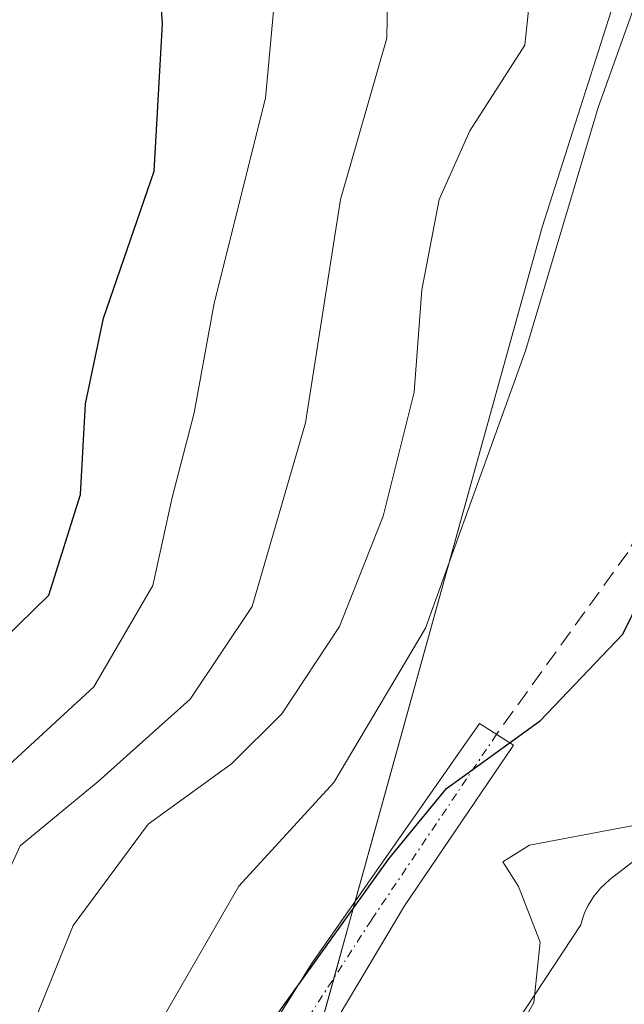
# Model space of a CAD drawing. Units: metres. Extents: x 661810 to 665272, y 4739586 to 4741980.
# Drawn here: x 662321 to 662358, y 4740863 to 4740923 of the extents above; entities that cross this region are included whole.
import ezdxf

# ---------------------------------------------------------------- set-up
doc = ezdxf.new("R2010")
doc.units = ezdxf.units.M
doc.header["$MEASUREMENT"] = 0
doc.linetypes.add('TRAZO_Y_PUNTO', pattern=[1, 0.5, -0.25, 0, -0.25])
doc.linetypes.add('TRAZOSX2', pattern=[1.5, 1, -0.5])
for name, color, linetype, lineweight in [('Corriente artificial eje', 142, 'TRAZO_Y_PUNTO', 0), ('Corriente artificial lineal', 5, 'TRAZOSX2', 13), ('Curva de nivel maestra', 36, 'Continuous', 30), ('Curva de nivel normal', 36, 'Continuous', 0), ('Espacio natural protegido', 2, 'Continuous', 13), ('Espacio natural protegido CxS', 2, 'Continuous', 0), ('Estanque', 2, 'Continuous', 0), ('Estanque Cxs', 2, 'Continuous', 0), ('Matorral', 135, 'Continuous', 0), ('Matorral CxS', 135, 'Continuous', 0), ('Pastizal CxS', 92, 'Continuous', 0)]:
    doc.layers.add(name, color=color, linetype=linetype, lineweight=lineweight)

# ---------------------------------------------------------------- blocks, each defined once
blk = doc.blocks.new('*U158')
at = {"layer": 'Pastizal CxS', "color": 92, "linetype": 'Continuous', "lineweight": 0}
blk.add_polyline3d([(662320.139, 4740808.001, 771.155), (662323.102, 4740816.89, 772.209), (662329.62, 4740837.039, 772.98), (662338.375, 4740858.91, 774.01), (662352.673, 4740910.449, 780.613), (662370.515, 4740966.33, 778.926)], dxfattribs=at)
blk = doc.blocks.new('*U165')
at = {"layer": 'Espacio natural protegido', "color": 2, "linetype": 'Continuous', "lineweight": 13}
blk.add_polyline3d([(662350.553, 4740860.892, 770.458), (662355.027, 4740867.715, 769.035), (662355.115, 4740868.03, 769.022), (662355.222, 4740868.339, 769.009), (662355.35, 4740868.64, 769.021), (662355.497, 4740868.933, 769.06), (662355.663, 4740869.215, 769.097), (662355.847, 4740869.485, 769.133), (662356.049, 4740869.743, 769.169), (662356.267, 4740869.987, 769.203), (662356.5, 4740870.216, 769.237), (662356.823, 4740870.489, 769.269), (662361.06, 4740873.775, 769.382)], dxfattribs=at)
blk = doc.blocks.new('*U228')
at = {"layer": 'Curva de nivel normal', "color": 36, "linetype": 'Continuous', "lineweight": 0}
blk.add_polyline3d([(662263.3, 4740772.83, 795), (662269.98, 4740785.25, 795), (662272.05, 4740792.04, 795), (662275.4, 4740801.4, 795), (662280.34, 4740809.34, 795), (662284.84, 4740814.66, 795), (662286.48, 4740818.41, 795), (662287.92, 4740823.88, 795), (662291.6, 4740829.29, 795), (662293.88, 4740834.53, 795), (662298.58, 4740846.25, 795), (662300.44, 4740853.39, 795), (662301.58, 4740857.37, 795), (662303.24, 4740859.35, 795), (662308.73, 4740863.82, 795), (662316.88, 4740874.63, 795), (662325.2, 4740882.29, 795), (662328.81, 4740888.5, 795), (662330.01, 4740893.9, 795), (662331.36, 4740899.07, 795), (662332.58, 4740905.79, 795), (662335.72, 4740918.35, 795), (662336.4, 4740925.7, 795)], dxfattribs=at)
blk = doc.blocks.new('*U251')
at = {"layer": 'Curva de nivel maestra', "color": 36, "linetype": 'Continuous', "lineweight": 30}
blk.add_polyline3d([(662319.68, 4740885.19, 800), (662322.44, 4740887.92, 800), (662324.39, 4740894.07, 800), (662324.69, 4740899.63, 800), (662325.8, 4740904.88, 800), (662328.9, 4740913.89, 800), (662329.42, 4740922.91, 800), (662329.01, 4740928.68, 800)], dxfattribs=at)

msp = doc.modelspace()

# ---------------------------------------------------------------- linework, layer by layer
at = {"layer": 'Corriente artificial eje', "color": 142, "linetype": 'TRAZO_Y_PUNTO', "lineweight": 0}
msp.add_polyline3d([(662349.875, 4740879.39, 775.348), (662342.207, 4740868.009, 774.372), (662337.55, 4740860.812, 774.48), (662334.375, 4740855.52, 774.625), (662330.571, 4740847.775, 774.499), (662328.378, 4740840.972, 774.161), (662326.632, 4740835.416, 773.962), (662324.31, 4740826.383, 774.244), (662321.974, 4740819.143, 773.112), (662318.72, 4740811.78, 772.494)], dxfattribs=at)
at = {"layer": 'Corriente artificial lineal', "color": 5, "linetype": 'TRAZOSX2', "lineweight": 13}
msp.add_polyline3d([(662401.73, 4741000.15, 777.42), (662401.32, 4740992.88, 776.779), (662400.46, 4740986.46, 776.655), (662398.81, 4740979.42, 776.466), (662396.06, 4740973.27, 776.471), (662383.49, 4740950.12, 776.342), (662376.91, 4740933.11, 776.946), (662372.62, 4740923.43, 775.941), (662366.99, 4740911.83, 775.81), (662361.26, 4740897.13, 776.284), (662357.91, 4740890.53, 775.724), (662349.875, 4740879.39, 775.348)], dxfattribs=at)
at = {"layer": 'Curva de nivel maestra', "color": 36, "linetype": 'Continuous', "lineweight": 30}
msp.add_polyline3d([(662320.64, 4740823.55, 775), (662322.65, 4740827.65, 775), (662323.25, 4740830.61, 775), (662324.4, 4740833.7, 775), (662324.82, 4740836.29, 775), (662326, 4740839.8, 775), (662328.42, 4740845.43, 775), (662330.76, 4740851.39, 775), (662336.6, 4740862.44, 775), (662343.28, 4740871.77, 775), (662346.8, 4740876.06, 775), (662352.56, 4740880.24, 775), (662357.62, 4740885.52, 775), (662359.35, 4740889.06, 775), (662359.94, 4740892.03, 775), (662362, 4740895.67, 775), (662364.1, 4740901.16, 775), (662369.27, 4740911.55, 775), (662373.55, 4740920.56, 775), (662376.1, 4740924.56, 775)], dxfattribs=at)
at = {"layer": 'Curva de nivel normal', "color": 36, "linetype": 'Continuous', "lineweight": 0}
for points in [[(662317.23, 4740864.96, 790), (662320.69, 4740872.55, 790), (662325.47, 4740876.5, 790), (662331.11, 4740881.55, 790), (662334.9, 4740887.21, 790), (662338.18, 4740898.46, 790), (662340.32, 4740912.14, 790), (662343.16, 4740922.03, 790), (662343.32, 4740931.53, 790)], [(662283.85, 4740757.93, 780), (662287.32, 4740767.25, 780), (662290.06, 4740771.78, 780), (662290.78, 4740775.68, 780), (662290.83, 4740782.99, 780), (662293.67, 4740788.62, 780), (662297.7, 4740795.37, 780), (662299.46, 4740799.98, 780), (662301.19, 4740807.21, 780), (662306.86, 4740817.94, 780), (662308.81, 4740820.25, 780), (662312.18, 4740822.29, 780), (662314.97, 4740826.22, 780), (662316.43, 4740831.55, 780), (662319.79, 4740839.21, 780), (662326.98, 4740857.76, 780), (662334.09, 4740870.08, 780), (662339.9, 4740876.43, 780), (662345.52, 4740885.88, 780), (662351.65, 4740902.88, 780), (662356.1, 4740917.79, 780), (662360.52, 4740930.17, 780)], [(662318.42, 4740854.07, 785), (662323.93, 4740867.68, 785), (662328.54, 4740873.88, 785), (662333.63, 4740877.57, 785), (662336.72, 4740880.65, 785), (662340.26, 4740886, 785), (662342.92, 4740892.74, 785), (662344.82, 4740900.35, 785), (662345.3, 4740906.62, 785), (662346.36, 4740912.15, 785), (662348.24, 4740916.35, 785), (662351.61, 4740921.59, 785), (662352.09, 4740926.28, 785)], [(662348.76, 4740856.88, 770), (662352.15, 4740862.96, 770), (662352.55, 4740866.66, 770), (662351.21, 4740870.07, 770), (662350.26, 4740871.58, 770), (662351.9, 4740872.6, 770), (662359.34, 4740874, 770), (662365.5, 4740876.73, 770), (662369.94, 4740878.11, 770), (662377.56, 4740881.52, 770), (662383.44, 4740886.82, 770), (662386.39, 4740890.06, 770), (662389.19, 4740891, 770), (662394.48, 4740895.52, 770), (662397.835, 4740899.564, 770), (662397.838, 4740899.568, 770)]]:
    msp.add_polyline3d(points, dxfattribs=at)
at = {"layer": 'Espacio natural protegido CxS', "color": 2, "linetype": 'Continuous', "lineweight": 0}
for points in [[(662350.553, 4740860.892, 770.458), (662355.027, 4740867.715, 769.035), (662355.115, 4740868.03, 769.022), (662355.222, 4740868.339, 769.009), (662355.35, 4740868.64, 769.021), (662355.497, 4740868.933, 769.06), (662355.663, 4740869.215, 769.097), (662355.847, 4740869.485, 769.133), (662356.049, 4740869.743, 769.169), (662356.267, 4740869.987, 769.203), (662356.5, 4740870.216, 769.237), (662356.823, 4740870.489, 769.269), (662361.06, 4740873.775, 769.382)], [(662350.553, 4740860.892, 770.458), (662355.027, 4740867.715, 769.035), (662355.115, 4740868.03, 769.022), (662355.222, 4740868.339, 769.009), (662355.35, 4740868.64, 769.021), (662355.497, 4740868.932, 769.06), (662355.663, 4740869.214, 769.097), (662355.847, 4740869.485, 769.133), (662356.049, 4740869.742, 769.169), (662356.267, 4740869.987, 769.203), (662356.5, 4740870.216, 769.237), (662356.823, 4740870.489, 769.269), (662361.06, 4740873.775, 769.382)]]:
    msp.add_polyline3d(points, dxfattribs=at)
at = {"layer": 'Estanque', "color": 2, "linetype": 'Continuous', "lineweight": 0}
msp.add_polyline3d([(662328.64, 4740835.9, 773.174), (662323.29, 4740809.99, 770.556), (662314.15, 4740813.57, 774.114), (662318.2, 4740817.67, 774.556), (662320.68, 4740823.01, 774.562), (662324.19, 4740834.5, 775.67), (662327.23, 4740843, 775.053), (662333.6, 4740857.44, 775.346), (662338.58, 4740865.39, 775.303), (662348.83, 4740880.05, 776.172), (662350.92, 4740878.73, 774.554), (662344.24, 4740868.88, 774.028), (662339.67, 4740861.21, 774.139), (662332.55, 4740847.01, 773.635), (662329.79, 4740840.14, 773.54), (662328.64, 4740835.9, 773.174)], dxfattribs=at)
at = {"layer": 'Estanque Cxs', "color": 2, "linetype": 'Continuous', "lineweight": 0}
msp.add_polyline3d([(662328.64, 4740835.9, 773.174), (662323.29, 4740809.99, 770.556), (662314.15, 4740813.57, 774.114), (662318.2, 4740817.67, 774.556), (662320.68, 4740823.01, 774.562), (662324.19, 4740834.5, 775.67), (662327.23, 4740843, 775.053), (662333.6, 4740857.44, 775.346), (662338.58, 4740865.39, 775.303), (662348.83, 4740880.05, 776.172), (662350.92, 4740878.73, 774.554), (662344.24, 4740868.88, 774.028), (662339.67, 4740861.21, 774.139), (662332.55, 4740847.01, 773.635), (662329.79, 4740840.14, 773.54), (662328.64, 4740835.9, 773.174)], close=True, dxfattribs=at)
at = {"layer": 'Matorral', "color": 135, "linetype": 'Continuous', "lineweight": 0}
msp.add_polyline3d([(662320.716, 4740760.949, 764.721), (662320.139, 4740761.185, 764.802), (662315.99, 4740767.112, 765.616), (662316.245, 4740780.623, 767.167), (662316.277, 4740782.322, 767.33), (662316.304, 4740783.766, 767.423), (662316.354, 4740786.368, 767.232), (662316.522, 4740795.273, 767.756), (662316.574, 4740798.037, 768.24), (662316.583, 4740798.52, 768.327), (662319.975, 4740807.564, 771.002), (662320.139, 4740808.001, 771.155), (662320.217, 4740808.235, 771.239), (662321.089, 4740810.852, 771.869), (662323.102, 4740816.89, 772.209), (662327.561, 4740830.672, 773.129), (662329.62, 4740837.039, 772.98), (662337.813, 4740857.507, 773.896), (662338.375, 4740858.909, 774.01), (662339.917, 4740864.47, 774.688), (662341.22, 4740869.166, 775.08), (662352.673, 4740910.449, 780.613), (662370.515, 4740966.33, 778.926), (662373.099, 4740986.426, 779.851)], dxfattribs=at)
at = {"layer": 'Matorral CxS', "color": 135, "linetype": 'Continuous', "lineweight": 0}
msp.add_polyline3d([(662370.515, 4740966.33, 778.926), (662352.673, 4740910.449, 780.613), (662338.375, 4740858.91, 774.01), (662329.62, 4740837.039, 772.98), (662323.102, 4740816.89, 772.209), (662320.139, 4740808.001, 771.155), (662316.583, 4740798.52, 768.327), (662315.99, 4740767.112, 765.615), (662320.139, 4740761.185, 764.802), (662320.716, 4740760.949, 764.721), (662320.716, 4740760.949, 764.721), (662317.72, 4740739.12, 764.36)], dxfattribs=at)
at = {"layer": 'Pastizal CxS', "color": 92, "linetype": 'Continuous', "lineweight": 0}
msp.add_polyline3d([(662320.716, 4740760.949, 764.721), (662320.139, 4740761.185, 764.802), (662315.99, 4740767.112, 765.616), (662316.245, 4740780.623, 767.167), (662316.277, 4740782.322, 767.33), (662316.304, 4740783.766, 767.423), (662316.354, 4740786.368, 767.232), (662316.522, 4740795.273, 767.756), (662316.574, 4740798.037, 768.24), (662316.583, 4740798.52, 768.327), (662319.975, 4740807.564, 771.002), (662320.139, 4740808.001, 771.155), (662320.217, 4740808.235, 771.239), (662321.089, 4740810.852, 771.869), (662323.102, 4740816.89, 772.209), (662327.561, 4740830.672, 773.129), (662329.62, 4740837.039, 772.98), (662337.813, 4740857.507, 773.896), (662338.375, 4740858.909, 774.01), (662339.917, 4740864.47, 774.688), (662341.22, 4740869.166, 775.08), (662352.673, 4740910.449, 780.613), (662370.515, 4740966.33, 778.926), (662373.099, 4740986.426, 779.851)], dxfattribs=at)

# ---------------------------------------------------------------- block references
at = {"layer": 'Curva de nivel maestra', "color": 36, "linetype": 'Continuous', "lineweight": 30}
msp.add_blockref('*U251', (0, 0), dxfattribs=at)
at = {"layer": 'Curva de nivel normal', "color": 36, "linetype": 'Continuous', "lineweight": 0}
msp.add_blockref('*U228', (0, 0), dxfattribs=at)
at = {"layer": 'Espacio natural protegido', "color": 2, "linetype": 'Continuous', "lineweight": 13}
msp.add_blockref('*U165', (0, 0), dxfattribs=at)
at = {"layer": 'Pastizal CxS', "color": 92, "linetype": 'Continuous', "lineweight": 0}
msp.add_blockref('*U158', (0, 0), dxfattribs=at)

doc.saveas('drawing.dxf')
